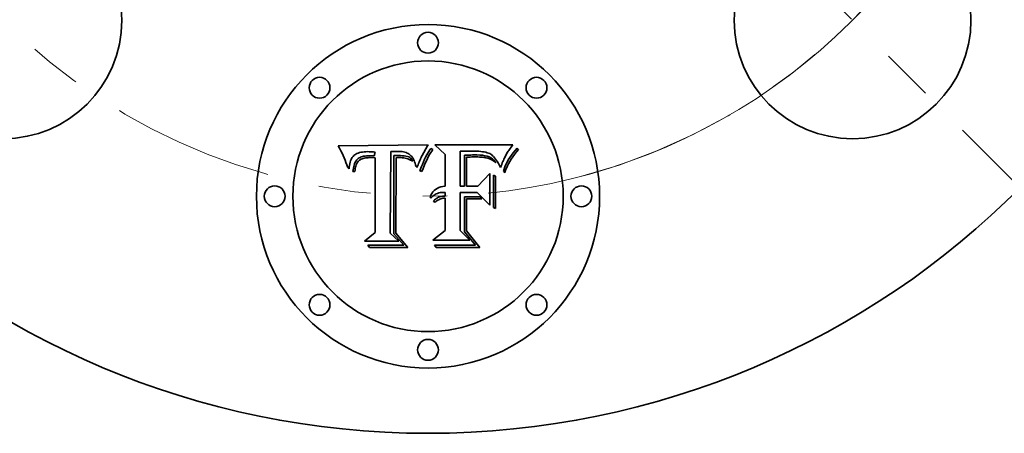
# Model space of a CAD drawing. Extents: x 0 to 10.8, y 0 to 8.3.
# Drawn here: x 2.7 to 4.6, y 4.3 to 5.1 of the extents above; entities that cross this region are included whole.
import ezdxf

# ---------------------------------------------------------------- set-up
doc = ezdxf.new("R2010")
doc.units = 0
doc.header["$MEASUREMENT"] = 0
doc.linetypes.add('DASHDOT', pattern=[18.5, 12, -3, 0.5, -3])
doc.layers.get('0').update_dxf_attribs({"lineweight": 13})

# ---------------------------------------------------------------- blocks, each defined once
blk = doc.blocks.new('BLOCK11')
at = {"color": 7, "lineweight": 13, "ltscale": 0.03937}
blk.add_arc((0, 0), 1.75, 275.7431, 338.1929, dxfattribs=at)
blk = doc.blocks.new('BLOCK12')
at = {"color": 7, "linetype": 'DASHDOT', "lineweight": 13, "ltscale": 0.03937}
blk.add_line((-2.2485, -2.2485), (-0.2264, -0.2264), dxfattribs=at)
blk.add_arc((0, 0), 1.75, 178.1847, 271.8153, dxfattribs=at)
blk = doc.blocks.new('BLOCK15')
at = {"color": 7, "linetype": 'DASHDOT', "lineweight": 13, "ltscale": 0.03937}
blk.add_line((1.8919, -1.8919), (0.5829, -0.5829), dxfattribs=at)
blk.add_arc((0, 0), 1.75, 284.6955, 345.3045, dxfattribs=at)

msp = doc.modelspace()

# ---------------------------------------------------------------- linework, layer by layer
at = {"color": 7, "lineweight": 35, "ltscale": 0.004295}
msp.add_line((3.3085, 4.8266), (3.4803, 4.8281), dxfattribs=at)
at = {"color": 7, "lineweight": 35, "ltscale": 0.000136723}
msp.add_line((3.311, 4.8218), (3.3085, 4.8266), dxfattribs=at)
at = {"color": 7, "lineweight": 35, "ltscale": 0.000133196}
msp.add_line((3.3134, 4.817), (3.311, 4.8218), dxfattribs=at)
at = {"color": 7, "lineweight": 35, "ltscale": 0.000529736}
msp.add_line((3.4792, 4.826), (3.4688, 4.8076), dxfattribs=at)
at = {"color": 7, "lineweight": 35, "ltscale": 5.77605e-05}
msp.add_line((3.4803, 4.8281), (3.4792, 4.826), dxfattribs=at)
at = {"color": 7, "lineweight": 35, "ltscale": 0.000669493}
msp.add_line((3.5129, 4.8096), (3.4935, 4.8281), dxfattribs=at)
at = {"color": 7, "lineweight": 35, "ltscale": 0.003722}
msp.add_line((3.4935, 4.8281), (3.6424, 4.8281), dxfattribs=at)
at = {"color": 7, "lineweight": 35, "ltscale": 6.48658e-05}
msp.add_line((3.639, 4.8236), (3.6375, 4.8215), dxfattribs=at)
at = {"color": 7, "lineweight": 35, "ltscale": 6.84098e-05}
msp.add_line((3.6406, 4.8258), (3.639, 4.8236), dxfattribs=at)
at = {"color": 7, "lineweight": 35, "ltscale": 7.19878e-05}
msp.add_line((3.6424, 4.8281), (3.6406, 4.8258), dxfattribs=at)
at = {"color": 7, "lineweight": 35, "ltscale": 0.000148157}
msp.add_line((3.6467, 4.8174), (3.6507, 4.8218), dxfattribs=at)
at = {"color": 7, "lineweight": 35, "ltscale": 8.87771e-05}
msp.add_line((3.6507, 4.8218), (3.6533, 4.8193), dxfattribs=at)
at = {"color": 7, "lineweight": 35, "ltscale": 0.000129677}
msp.add_line((3.3157, 4.8123), (3.3134, 4.817), dxfattribs=at)
at = {"color": 7, "lineweight": 35, "ltscale": 0.000126168}
msp.add_line((3.3178, 4.8078), (3.3157, 4.8123), dxfattribs=at)
at = {"color": 7, "lineweight": 35, "ltscale": 0.00012265}
msp.add_line((3.3197, 4.8033), (3.3178, 4.8078), dxfattribs=at)
at = {"color": 7, "lineweight": 35, "ltscale": 0.000119215}
msp.add_line((3.3216, 4.7989), (3.3197, 4.8033), dxfattribs=at)
at = {"color": 7, "lineweight": 35, "ltscale": 5.97363e-05}
msp.add_line((3.3354, 4.8042), (3.3341, 4.8022), dxfattribs=at)
at = {"color": 7, "lineweight": 35, "ltscale": 5.76078e-05}
msp.add_line((3.3368, 4.806), (3.3354, 4.8042), dxfattribs=at)
at = {"color": 7, "lineweight": 35, "ltscale": 5.60853e-05}
msp.add_line((3.3383, 4.8076), (3.3368, 4.806), dxfattribs=at)
at = {"color": 7, "lineweight": 35, "ltscale": 5.62726e-05}
msp.add_line((3.3401, 4.8091), (3.3383, 4.8076), dxfattribs=at)
at = {"color": 7, "lineweight": 35, "ltscale": 5.81969e-05}
msp.add_line((3.342, 4.8103), (3.3401, 4.8091), dxfattribs=at)
at = {"color": 7, "lineweight": 35, "ltscale": 6.07618e-05}
msp.add_line((3.3442, 4.8115), (3.342, 4.8103), dxfattribs=at)
at = {"color": 7, "lineweight": 35, "ltscale": 6.37974e-05}
msp.add_line((3.3465, 4.8125), (3.3442, 4.8115), dxfattribs=at)
at = {"color": 7, "lineweight": 35, "ltscale": 6.73623e-05}
msp.add_line((3.3491, 4.8133), (3.3465, 4.8125), dxfattribs=at)
at = {"color": 7, "lineweight": 35, "ltscale": 5.08183e-05}
msp.add_line((3.3468, 4.8021), (3.3485, 4.8032), dxfattribs=at)
at = {"color": 7, "lineweight": 35, "ltscale": 5.32007e-05}
msp.add_line((3.3485, 4.8032), (3.3504, 4.8042), dxfattribs=at)
at = {"color": 7, "lineweight": 35, "ltscale": 7.12963e-05}
msp.add_line((3.3519, 4.814), (3.3491, 4.8133), dxfattribs=at)
at = {"color": 7, "lineweight": 35, "ltscale": 5.59299e-05}
msp.add_line((3.3504, 4.8042), (3.3525, 4.805), dxfattribs=at)
at = {"color": 7, "lineweight": 35, "ltscale": 7.56403e-05}
msp.add_line((3.3548, 4.8145), (3.3519, 4.814), dxfattribs=at)
at = {"color": 7, "lineweight": 35, "ltscale": 5.91391e-05}
msp.add_line((3.3525, 4.805), (3.3547, 4.8058), dxfattribs=at)
at = {"color": 7, "lineweight": 35, "ltscale": 6.27461e-05}
msp.add_line((3.3547, 4.8058), (3.3571, 4.8064), dxfattribs=at)
at = {"color": 7, "lineweight": 35, "ltscale": 8.01144e-05}
msp.add_line((3.358, 4.8149), (3.3548, 4.8145), dxfattribs=at)
at = {"color": 7, "lineweight": 35, "ltscale": 6.65903e-05}
msp.add_line((3.3571, 4.8064), (3.3598, 4.8068), dxfattribs=at)
at = {"color": 7, "lineweight": 35, "ltscale": 8.49623e-05}
msp.add_line((3.3614, 4.8151), (3.358, 4.8149), dxfattribs=at)
at = {"color": 7, "lineweight": 35, "ltscale": 5.97959e-05}
msp.add_line((3.3607, 4.8032), (3.3583, 4.8028), dxfattribs=at)
at = {"color": 7, "lineweight": 35, "ltscale": 7.06418e-05}
msp.add_line((3.3598, 4.8068), (3.3626, 4.8072), dxfattribs=at)
at = {"color": 7, "lineweight": 35, "ltscale": 6.36125e-05}
msp.add_line((3.3632, 4.8035), (3.3607, 4.8032), dxfattribs=at)
at = {"color": 7, "lineweight": 35, "ltscale": 8.99175e-05}
msp.add_line((3.365, 4.8152), (3.3614, 4.8151), dxfattribs=at)
at = {"color": 7, "lineweight": 35, "ltscale": 7.49936e-05}
msp.add_line((3.3626, 4.8072), (3.3656, 4.8074), dxfattribs=at)
at = {"color": 7, "lineweight": 35, "ltscale": 6.76115e-05}
msp.add_line((3.3659, 4.8036), (3.3632, 4.8035), dxfattribs=at)
at = {"color": 7, "lineweight": 35, "ltscale": 6.66828e-05}
msp.add_line((3.3677, 4.8151), (3.365, 4.8152), dxfattribs=at)
at = {"color": 7, "lineweight": 35, "ltscale": 7.94233e-05}
msp.add_line((3.3656, 4.8074), (3.3687, 4.8074), dxfattribs=at)
at = {"color": 7, "lineweight": 35, "ltscale": 7.17149e-05}
msp.add_line((3.3687, 4.8037), (3.3659, 4.8036), dxfattribs=at)
at = {"color": 7, "lineweight": 35, "ltscale": 6.81684e-05}
msp.add_line((3.3704, 4.815), (3.3677, 4.8151), dxfattribs=at)
at = {"color": 7, "lineweight": 35, "ltscale": 0.000215128}
msp.add_line((3.3687, 4.8074), (3.3773, 4.8073), dxfattribs=at)
at = {"color": 7, "lineweight": 35, "ltscale": 0.000254554}
msp.add_line((3.3789, 4.8035), (3.3687, 4.8037), dxfattribs=at)
at = {"color": 7, "lineweight": 35, "ltscale": 6.96957e-05}
msp.add_line((3.3732, 4.8149), (3.3704, 4.815), dxfattribs=at)
at = {"color": 7, "lineweight": 35, "ltscale": 7.12577e-05}
msp.add_line((3.376, 4.8146), (3.3732, 4.8149), dxfattribs=at)
at = {"color": 7, "lineweight": 35, "ltscale": 7.28098e-05}
msp.add_line((3.3789, 4.8143), (3.376, 4.8146), dxfattribs=at)
at = {"color": 7, "lineweight": 35, "ltscale": 0.000180039}
msp.add_line((3.3773, 4.8073), (3.3789, 4.8143), dxfattribs=at)
at = {"color": 7, "lineweight": 35, "ltscale": 0.003567}
msp.add_line((3.3789, 4.6609), (3.3789, 4.8035), dxfattribs=at)
at = {"color": 7, "lineweight": 35, "ltscale": 0.003887}
msp.add_line((3.4092, 4.8152), (3.4075, 4.6597), dxfattribs=at)
at = {"color": 7, "lineweight": 35, "ltscale": 6.47462e-05}
msp.add_line((3.4118, 4.8154), (3.4092, 4.8152), dxfattribs=at)
at = {"color": 7, "lineweight": 35, "ltscale": 6.46649e-05}
msp.add_line((3.4144, 4.8155), (3.4118, 4.8154), dxfattribs=at)
at = {"color": 7, "lineweight": 35, "ltscale": 6.46016e-05}
msp.add_line((3.4169, 4.8156), (3.4144, 4.8155), dxfattribs=at)
at = {"color": 7, "lineweight": 35, "ltscale": 0.000193651}
msp.add_line((3.4146, 4.8076), (3.4224, 4.8077), dxfattribs=at)
at = {"color": 7, "lineweight": 35, "ltscale": 0.003736}
msp.add_line((3.4146, 4.6581), (3.4146, 4.8076), dxfattribs=at)
at = {"color": 7, "lineweight": 35, "ltscale": 6.45628e-05}
msp.add_line((3.4195, 4.8157), (3.4169, 4.8156), dxfattribs=at)
at = {"color": 7, "lineweight": 35, "ltscale": 0.003605}
msp.add_line((3.4191, 4.8035), (3.4189, 4.6593), dxfattribs=at)
at = {"color": 7, "lineweight": 35, "ltscale": 5.29257e-05}
msp.add_line((3.4212, 4.8037), (3.4191, 4.8035), dxfattribs=at)
at = {"color": 7, "lineweight": 35, "ltscale": 6.45421e-05}
msp.add_line((3.4221, 4.8157), (3.4195, 4.8157), dxfattribs=at)
at = {"color": 7, "lineweight": 35, "ltscale": 5.14935e-05}
msp.add_line((3.4232, 4.8038), (3.4212, 4.8037), dxfattribs=at)
at = {"color": 7, "lineweight": 35, "ltscale": 7.68372e-05}
msp.add_line((3.4252, 4.8157), (3.4221, 4.8157), dxfattribs=at)
at = {"color": 7, "lineweight": 35, "ltscale": 6.75253e-05}
msp.add_line((3.4224, 4.8077), (3.4251, 4.8077), dxfattribs=at)
at = {"color": 7, "lineweight": 35, "ltscale": 5.01298e-05}
msp.add_line((3.4253, 4.8038), (3.4232, 4.8038), dxfattribs=at)
at = {"color": 7, "lineweight": 35, "ltscale": 6.35164e-05}
msp.add_line((3.4251, 4.8077), (3.4276, 4.8076), dxfattribs=at)
at = {"color": 7, "lineweight": 35, "ltscale": 7.29496e-05}
msp.add_line((3.4281, 4.8155), (3.4252, 4.8157), dxfattribs=at)
at = {"color": 7, "lineweight": 35, "ltscale": 7.29147e-05}
msp.add_line((3.4282, 4.8038), (3.4253, 4.8038), dxfattribs=at)
at = {"color": 7, "lineweight": 35, "ltscale": 5.94832e-05}
msp.add_line((3.4276, 4.8076), (3.43, 4.8075), dxfattribs=at)
at = {"color": 7, "lineweight": 35, "ltscale": 6.92131e-05}
msp.add_line((3.4308, 4.8152), (3.4281, 4.8155), dxfattribs=at)
at = {"color": 7, "lineweight": 35, "ltscale": 7.1309e-05}
msp.add_line((3.431, 4.8035), (3.4282, 4.8038), dxfattribs=at)
at = {"color": 7, "lineweight": 35, "ltscale": 5.54765e-05}
msp.add_line((3.43, 4.8075), (3.4322, 4.8074), dxfattribs=at)
at = {"color": 7, "lineweight": 35, "ltscale": 6.56236e-05}
msp.add_line((3.4334, 4.8147), (3.4308, 4.8152), dxfattribs=at)
at = {"color": 7, "lineweight": 35, "ltscale": 6.97402e-05}
msp.add_line((3.4338, 4.8032), (3.431, 4.8035), dxfattribs=at)
at = {"color": 7, "lineweight": 35, "ltscale": 5.16079e-05}
msp.add_line((3.4322, 4.8074), (3.4343, 4.8071), dxfattribs=at)
at = {"color": 7, "lineweight": 35, "ltscale": 6.23056e-05}
msp.add_line((3.4358, 4.8142), (3.4334, 4.8147), dxfattribs=at)
at = {"color": 7, "lineweight": 35, "ltscale": 6.84799e-05}
msp.add_line((3.4365, 4.8027), (3.4338, 4.8032), dxfattribs=at)
at = {"color": 7, "lineweight": 35, "ltscale": 9.14702e-05}
msp.add_line((3.4343, 4.8071), (3.4379, 4.8066), dxfattribs=at)
at = {"color": 7, "lineweight": 35, "ltscale": 5.91849e-05}
msp.add_line((3.4381, 4.8135), (3.4358, 4.8142), dxfattribs=at)
at = {"color": 7, "lineweight": 35, "ltscale": 7.63879e-05}
msp.add_line((3.4379, 4.8066), (3.4409, 4.8059), dxfattribs=at)
at = {"color": 7, "lineweight": 35, "ltscale": 5.64077e-05}
msp.add_line((3.4402, 4.8126), (3.4381, 4.8135), dxfattribs=at)
at = {"color": 7, "lineweight": 35, "ltscale": 5.3948e-05}
msp.add_line((3.4421, 4.8117), (3.4402, 4.8126), dxfattribs=at)
at = {"color": 7, "lineweight": 35, "ltscale": 6.36325e-05}
msp.add_line((3.4409, 4.8059), (3.4432, 4.805), dxfattribs=at)
at = {"color": 7, "lineweight": 35, "ltscale": 5.19057e-05}
msp.add_line((3.4439, 4.8106), (3.4421, 4.8117), dxfattribs=at)
at = {"color": 7, "lineweight": 35, "ltscale": 6.12203e-05}
msp.add_line((3.4432, 4.805), (3.4453, 4.8038), dxfattribs=at)
at = {"color": 7, "lineweight": 35, "ltscale": 5.02896e-05}
msp.add_line((3.4455, 4.8094), (3.4439, 4.8106), dxfattribs=at)
at = {"color": 7, "lineweight": 35, "ltscale": 6.1874e-05}
msp.add_line((3.4453, 4.8038), (3.4472, 4.8022), dxfattribs=at)
at = {"color": 7, "lineweight": 35, "ltscale": 5.06518e-05}
msp.add_line((3.447, 4.8081), (3.4455, 4.8094), dxfattribs=at)
at = {"color": 7, "lineweight": 35, "ltscale": 5.2933e-05}
msp.add_line((3.4485, 4.8065), (3.447, 4.8081), dxfattribs=at)
at = {"color": 7, "lineweight": 35, "ltscale": 5.56938e-05}
msp.add_line((3.4498, 4.8047), (3.4485, 4.8065), dxfattribs=at)
at = {"color": 7, "lineweight": 35, "ltscale": 5.87217e-05}
msp.add_line((3.4511, 4.8028), (3.4498, 4.8047), dxfattribs=at)
at = {"color": 7, "lineweight": 35, "ltscale": 5.70097e-05}
msp.add_line((3.4669, 4.8037), (3.4659, 4.8016), dxfattribs=at)
at = {"color": 7, "lineweight": 35, "ltscale": 5.51019e-05}
msp.add_line((3.4678, 4.8057), (3.4669, 4.8037), dxfattribs=at)
at = {"color": 7, "lineweight": 35, "ltscale": 5.32703e-05}
msp.add_line((3.4688, 4.8076), (3.4678, 4.8057), dxfattribs=at)
at = {"color": 7, "lineweight": 35, "ltscale": 0.00011943}
msp.add_line((3.4736, 4.8006), (3.4757, 4.8049), dxfattribs=at)
at = {"color": 7, "lineweight": 35, "ltscale": 0.000111149}
msp.add_line((3.4757, 4.8049), (3.4777, 4.8089), dxfattribs=at)
at = {"color": 7, "lineweight": 35, "ltscale": 0.000103044}
msp.add_line((3.4777, 4.8089), (3.4798, 4.8124), dxfattribs=at)
at = {"color": 7, "lineweight": 35, "ltscale": 0.000113057}
msp.add_line((3.4813, 4.8063), (3.4792, 4.8023), dxfattribs=at)
at = {"color": 7, "lineweight": 35, "ltscale": 9.5128e-05}
msp.add_line((3.4798, 4.8124), (3.4818, 4.8157), dxfattribs=at)
at = {"color": 7, "lineweight": 35, "ltscale": 0.000105523}
msp.add_line((3.4833, 4.81), (3.4813, 4.8063), dxfattribs=at)
at = {"color": 7, "lineweight": 35, "ltscale": 8.73826e-05}
msp.add_line((3.4818, 4.8157), (3.4838, 4.8185), dxfattribs=at)
at = {"color": 7, "lineweight": 35, "ltscale": 9.80217e-05}
msp.add_line((3.4854, 4.8133), (3.4833, 4.81), dxfattribs=at)
at = {"color": 7, "lineweight": 35, "ltscale": 7.98744e-05}
msp.add_line((3.4838, 4.8185), (3.4858, 4.821), dxfattribs=at)
at = {"color": 7, "lineweight": 35, "ltscale": 9.07413e-05}
msp.add_line((3.4874, 4.8163), (3.4854, 4.8133), dxfattribs=at)
at = {"color": 7, "lineweight": 35, "ltscale": 0.000102689}
msp.add_line((3.4858, 4.821), (3.4894, 4.819), dxfattribs=at)
at = {"color": 7, "lineweight": 35, "ltscale": 8.36546e-05}
msp.add_line((3.4894, 4.819), (3.4874, 4.8163), dxfattribs=at)
at = {"color": 7, "lineweight": 35, "ltscale": 0.001513}
msp.add_line((3.5129, 4.7491), (3.5129, 4.8096), dxfattribs=at)
at = {"color": 7, "lineweight": 35, "ltscale": 0.000132707}
msp.add_line((3.5469, 4.816), (3.5416, 4.8162), dxfattribs=at)
at = {"color": 7, "lineweight": 35, "ltscale": 0.001678}
msp.add_line((3.5416, 4.8162), (3.5416, 4.7491), dxfattribs=at)
at = {"color": 7, "lineweight": 35, "ltscale": 0.000347775}
msp.add_line((3.5608, 4.8159), (3.5469, 4.816), dxfattribs=at)
at = {"color": 7, "lineweight": 35, "ltscale": 0.000104031}
msp.add_line((3.5503, 4.8083), (3.5545, 4.8084), dxfattribs=at)
at = {"color": 7, "lineweight": 35, "ltscale": 0.001481}
msp.add_line((3.5503, 4.7491), (3.5503, 4.8083), dxfattribs=at)
at = {"color": 7, "lineweight": 35, "ltscale": 8.90387e-05}
msp.add_line((3.5574, 4.8047), (3.5539, 4.8044), dxfattribs=at)
at = {"color": 7, "lineweight": 35, "ltscale": 0.001384}
msp.add_line((3.5539, 4.8044), (3.5539, 4.7491), dxfattribs=at)
at = {"color": 7, "lineweight": 35, "ltscale": 9.01303e-05}
msp.add_line((3.5545, 4.8084), (3.5581, 4.8086), dxfattribs=at)
at = {"color": 7, "lineweight": 35, "ltscale": 8.289e-05}
msp.add_line((3.5608, 4.8049), (3.5574, 4.8047), dxfattribs=at)
at = {"color": 7, "lineweight": 35, "ltscale": 9.23839e-05}
msp.add_line((3.5581, 4.8086), (3.5618, 4.8087), dxfattribs=at)
at = {"color": 7, "lineweight": 35, "ltscale": 0.000204389}
msp.add_line((3.5689, 4.816), (3.5608, 4.8159), dxfattribs=at)
at = {"color": 7, "lineweight": 35, "ltscale": 7.68048e-05}
msp.add_line((3.5638, 4.805), (3.5608, 4.8049), dxfattribs=at)
at = {"color": 7, "lineweight": 35, "ltscale": 9.46951e-05}
msp.add_line((3.5618, 4.8087), (3.5655, 4.8088), dxfattribs=at)
at = {"color": 7, "lineweight": 35, "ltscale": 7.07372e-05}
msp.add_line((3.5666, 4.8051), (3.5638, 4.805), dxfattribs=at)
at = {"color": 7, "lineweight": 35, "ltscale": 9.69668e-05}
msp.add_line((3.5655, 4.8088), (3.5694, 4.8088), dxfattribs=at)
at = {"color": 7, "lineweight": 35, "ltscale": 6.46928e-05}
msp.add_line((3.5692, 4.8051), (3.5666, 4.8051), dxfattribs=at)
at = {"color": 7, "lineweight": 35, "ltscale": 0.000106564}
msp.add_line((3.5732, 4.816), (3.5689, 4.816), dxfattribs=at)
at = {"color": 7, "lineweight": 35, "ltscale": 8.3784e-05}
msp.add_line((3.5726, 4.8051), (3.5692, 4.8051), dxfattribs=at)
at = {"color": 7, "lineweight": 35, "ltscale": 9.92462e-05}
msp.add_line((3.5694, 4.8088), (3.5734, 4.8089), dxfattribs=at)
at = {"color": 7, "lineweight": 35, "ltscale": 7.93768e-05}
msp.add_line((3.5758, 4.805), (3.5726, 4.8051), dxfattribs=at)
at = {"color": 7, "lineweight": 35, "ltscale": 0.000100284}
msp.add_line((3.5772, 4.8158), (3.5732, 4.816), dxfattribs=at)
at = {"color": 7, "lineweight": 35, "ltscale": 0.000140814}
msp.add_line((3.5734, 4.8089), (3.579, 4.8087), dxfattribs=at)
at = {"color": 7, "lineweight": 35, "ltscale": 7.48893e-05}
msp.add_line((3.5788, 4.8049), (3.5758, 4.805), dxfattribs=at)
at = {"color": 7, "lineweight": 35, "ltscale": 9.40985e-05}
msp.add_line((3.581, 4.8155), (3.5772, 4.8158), dxfattribs=at)
at = {"color": 7, "lineweight": 35, "ltscale": 7.04807e-05}
msp.add_line((3.5816, 4.8047), (3.5788, 4.8049), dxfattribs=at)
at = {"color": 7, "lineweight": 35, "ltscale": 0.000130323}
msp.add_line((3.579, 4.8087), (3.5842, 4.8082), dxfattribs=at)
at = {"color": 7, "lineweight": 35, "ltscale": 8.80855e-05}
msp.add_line((3.5845, 4.8151), (3.581, 4.8155), dxfattribs=at)
at = {"color": 7, "lineweight": 35, "ltscale": 6.60963e-05}
msp.add_line((3.5842, 4.8045), (3.5816, 4.8047), dxfattribs=at)
at = {"color": 7, "lineweight": 35, "ltscale": 0.000120393}
msp.add_line((3.5842, 4.8082), (3.589, 4.8075), dxfattribs=at)
at = {"color": 7, "lineweight": 35, "ltscale": 6.17514e-05}
msp.add_line((3.5867, 4.8043), (3.5842, 4.8045), dxfattribs=at)
at = {"color": 7, "lineweight": 35, "ltscale": 8.21621e-05}
msp.add_line((3.5877, 4.8146), (3.5845, 4.8151), dxfattribs=at)
at = {"color": 7, "lineweight": 35, "ltscale": 5.73952e-05}
msp.add_line((3.5889, 4.804), (3.5867, 4.8043), dxfattribs=at)
at = {"color": 7, "lineweight": 35, "ltscale": 7.64841e-05}
msp.add_line((3.5907, 4.814), (3.5877, 4.8146), dxfattribs=at)
at = {"color": 7, "lineweight": 35, "ltscale": 5.32066e-05}
msp.add_line((3.591, 4.8036), (3.5889, 4.804), dxfattribs=at)
at = {"color": 7, "lineweight": 35, "ltscale": 0.00011108}
msp.add_line((3.589, 4.8075), (3.5933, 4.8064), dxfattribs=at)
at = {"color": 7, "lineweight": 35, "ltscale": 7.09609e-05}
msp.add_line((3.5934, 4.8132), (3.5907, 4.814), dxfattribs=at)
at = {"color": 7, "lineweight": 35, "ltscale": 9.38344e-05}
msp.add_line((3.5947, 4.8028), (3.591, 4.8036), dxfattribs=at)
at = {"color": 7, "lineweight": 35, "ltscale": 0.000102816}
msp.add_line((3.5933, 4.8064), (3.5972, 4.8051), dxfattribs=at)
at = {"color": 7, "lineweight": 35, "ltscale": 6.57128e-05}
msp.add_line((3.5959, 4.8124), (3.5934, 4.8132), dxfattribs=at)
at = {"color": 7, "lineweight": 35, "ltscale": 6.08963e-05}
msp.add_line((3.5982, 4.8114), (3.5959, 4.8124), dxfattribs=at)
at = {"color": 7, "lineweight": 35, "ltscale": 9.55554e-05}
msp.add_line((3.5972, 4.8051), (3.6006, 4.8034), dxfattribs=at)
at = {"color": 7, "lineweight": 35, "ltscale": 5.64132e-05}
msp.add_line((3.6001, 4.8103), (3.5982, 4.8114), dxfattribs=at)
at = {"color": 7, "lineweight": 35, "ltscale": 5.63721e-05}
msp.add_line((3.602, 4.809), (3.6001, 4.8103), dxfattribs=at)
at = {"color": 7, "lineweight": 35, "ltscale": 8.97631e-05}
msp.add_line((3.6006, 4.8034), (3.6036, 4.8014), dxfattribs=at)
at = {"color": 7, "lineweight": 35, "ltscale": 6.05947e-05}
msp.add_line((3.6038, 4.8074), (3.602, 4.809), dxfattribs=at)
at = {"color": 7, "lineweight": 35, "ltscale": 6.5362e-05}
msp.add_line((3.6057, 4.8056), (3.6038, 4.8074), dxfattribs=at)
at = {"color": 7, "lineweight": 35, "ltscale": 7.03826e-05}
msp.add_line((3.6076, 4.8035), (3.6057, 4.8056), dxfattribs=at)
at = {"color": 7, "lineweight": 35, "ltscale": 7.5824e-05}
msp.add_line((3.6094, 4.8011), (3.6076, 4.8035), dxfattribs=at)
at = {"color": 7, "lineweight": 35, "ltscale": 5.72525e-05}
msp.add_line((3.6263, 4.8029), (3.6254, 4.8008), dxfattribs=at)
at = {"color": 7, "lineweight": 35, "ltscale": 5.3093e-05}
msp.add_line((3.6272, 4.8048), (3.6263, 4.8029), dxfattribs=at)
at = {"color": 7, "lineweight": 35, "ltscale": 9.37492e-05}
msp.add_line((3.6289, 4.8081), (3.6272, 4.8048), dxfattribs=at)
at = {"color": 7, "lineweight": 35, "ltscale": 8.11262e-05}
msp.add_line((3.6305, 4.811), (3.6289, 4.8081), dxfattribs=at)
at = {"color": 7, "lineweight": 35, "ltscale": 9.11858e-05}
msp.add_line((3.6324, 4.8141), (3.6305, 4.811), dxfattribs=at)
at = {"color": 7, "lineweight": 35, "ltscale": 5.0874e-05}
msp.add_line((3.6335, 4.8158), (3.6324, 4.8141), dxfattribs=at)
at = {"color": 7, "lineweight": 35, "ltscale": 5.43218e-05}
msp.add_line((3.6348, 4.8176), (3.6335, 4.8158), dxfattribs=at)
at = {"color": 7, "lineweight": 35, "ltscale": 0.000130588}
msp.add_line((3.6337, 4.7998), (3.6365, 4.8042), dxfattribs=at)
at = {"color": 7, "lineweight": 35, "ltscale": 5.78344e-05}
msp.add_line((3.6361, 4.8195), (3.6348, 4.8176), dxfattribs=at)
at = {"color": 7, "lineweight": 35, "ltscale": 6.13673e-05}
msp.add_line((3.6375, 4.8215), (3.6361, 4.8195), dxfattribs=at)
at = {"color": 7, "lineweight": 35, "ltscale": 0.000134532}
msp.add_line((3.6365, 4.8042), (3.6396, 4.8086), dxfattribs=at)
at = {"color": 7, "lineweight": 35, "ltscale": 0.000135906}
msp.add_line((3.6423, 4.8053), (3.6393, 4.8008), dxfattribs=at)
at = {"color": 7, "lineweight": 35, "ltscale": 0.000138827}
msp.add_line((3.6396, 4.8086), (3.643, 4.813), dxfattribs=at)
at = {"color": 7, "lineweight": 35, "ltscale": 0.000141901}
msp.add_line((3.6457, 4.8099), (3.6423, 4.8053), dxfattribs=at)
at = {"color": 7, "lineweight": 35, "ltscale": 0.000143321}
msp.add_line((3.643, 4.813), (3.6467, 4.8174), dxfattribs=at)
at = {"color": 7, "lineweight": 35, "ltscale": 0.00014811}
msp.add_line((3.6493, 4.8146), (3.6457, 4.8099), dxfattribs=at)
at = {"color": 7, "lineweight": 35, "ltscale": 0.000154433}
msp.add_line((3.6533, 4.8193), (3.6493, 4.8146), dxfattribs=at)
at = {"color": 7, "lineweight": 35, "ltscale": 0.000115822}
msp.add_line((3.3233, 4.7946), (3.3216, 4.7989), dxfattribs=at)
at = {"color": 7, "lineweight": 35, "ltscale": 0.000112492}
msp.add_line((3.3249, 4.7903), (3.3233, 4.7946), dxfattribs=at)
at = {"color": 7, "lineweight": 35, "ltscale": 0.000109177}
msp.add_line((3.3263, 4.7862), (3.3249, 4.7903), dxfattribs=at)
at = {"color": 7, "lineweight": 35, "ltscale": 0.000125976}
msp.add_line((3.3293, 4.7822), (3.3263, 4.7862), dxfattribs=at)
at = {"color": 7, "lineweight": 35, "ltscale": 8.72285e-05}
msp.add_line((3.3296, 4.7857), (3.3293, 4.7822), dxfattribs=at)
at = {"color": 7, "lineweight": 35, "ltscale": 8.24268e-05}
msp.add_line((3.3299, 4.7889), (3.3296, 4.7857), dxfattribs=at)
at = {"color": 7, "lineweight": 35, "ltscale": 7.77891e-05}
msp.add_line((3.3305, 4.792), (3.3299, 4.7889), dxfattribs=at)
at = {"color": 7, "lineweight": 35, "ltscale": 7.34695e-05}
msp.add_line((3.3312, 4.7949), (3.3305, 4.792), dxfattribs=at)
at = {"color": 7, "lineweight": 35, "ltscale": 6.94145e-05}
msp.add_line((3.332, 4.7975), (3.3312, 4.7949), dxfattribs=at)
at = {"color": 7, "lineweight": 35, "ltscale": 6.57125e-05}
msp.add_line((3.333, 4.7999), (3.332, 4.7975), dxfattribs=at)
at = {"color": 7, "lineweight": 35, "ltscale": 6.25289e-05}
msp.add_line((3.3341, 4.8022), (3.333, 4.7999), dxfattribs=at)
at = {"color": 7, "lineweight": 35, "ltscale": 7.26789e-05}
msp.add_line((3.3375, 4.7838), (3.3381, 4.7866), dxfattribs=at)
at = {"color": 7, "lineweight": 35, "ltscale": 6.8372e-05}
msp.add_line((3.3381, 4.7866), (3.3388, 4.7892), dxfattribs=at)
at = {"color": 7, "lineweight": 35, "ltscale": 6.42935e-05}
msp.add_line((3.3388, 4.7892), (3.3396, 4.7917), dxfattribs=at)
at = {"color": 7, "lineweight": 35, "ltscale": 6.04625e-05}
msp.add_line((3.3396, 4.7917), (3.3405, 4.7939), dxfattribs=at)
at = {"color": 7, "lineweight": 35, "ltscale": 5.69713e-05}
msp.add_line((3.3405, 4.7939), (3.3415, 4.7959), dxfattribs=at)
at = {"color": 7, "lineweight": 35, "ltscale": 6.32674e-05}
msp.add_line((3.3415, 4.7854), (3.341, 4.7829), dxfattribs=at)
at = {"color": 7, "lineweight": 35, "ltscale": 5.3944e-05}
msp.add_line((3.3415, 4.7959), (3.3427, 4.7978), dxfattribs=at)
at = {"color": 7, "lineweight": 35, "ltscale": 5.95136e-05}
msp.add_line((3.3421, 4.7877), (3.3415, 4.7854), dxfattribs=at)
at = {"color": 7, "lineweight": 35, "ltscale": 5.60098e-05}
msp.add_line((3.3428, 4.7899), (3.3421, 4.7877), dxfattribs=at)
at = {"color": 7, "lineweight": 35, "ltscale": 5.1298e-05}
msp.add_line((3.3427, 4.7978), (3.3439, 4.7994), dxfattribs=at)
at = {"color": 7, "lineweight": 35, "ltscale": 0.000102395}
msp.add_line((3.3445, 4.7936), (3.3428, 4.7899), dxfattribs=at)
at = {"color": 7, "lineweight": 35, "ltscale": 9.82291e-05}
msp.add_line((3.3439, 4.7994), (3.3468, 4.8021), dxfattribs=at)
at = {"color": 7, "lineweight": 35, "ltscale": 9.19797e-05}
msp.add_line((3.3465, 4.7966), (3.3445, 4.7936), dxfattribs=at)
at = {"color": 7, "lineweight": 35, "ltscale": 8.63718e-05}
msp.add_line((3.3491, 4.799), (3.3465, 4.7966), dxfattribs=at)
at = {"color": 7, "lineweight": 35, "ltscale": 9.20576e-05}
msp.add_line((3.3522, 4.8008), (3.3491, 4.799), dxfattribs=at)
at = {"color": 7, "lineweight": 35, "ltscale": 4.9796e-05}
msp.add_line((3.3541, 4.8016), (3.3522, 4.8008), dxfattribs=at)
at = {"color": 7, "lineweight": 35, "ltscale": 5.28843e-05}
msp.add_line((3.3561, 4.8022), (3.3541, 4.8016), dxfattribs=at)
at = {"color": 7, "lineweight": 35, "ltscale": 5.61876e-05}
msp.add_line((3.3583, 4.8028), (3.3561, 4.8022), dxfattribs=at)
at = {"color": 7, "lineweight": 35, "ltscale": 6.74485e-05}
msp.add_line((3.4391, 4.802), (3.4365, 4.8027), dxfattribs=at)
at = {"color": 7, "lineweight": 35, "ltscale": 6.65731e-05}
msp.add_line((3.4416, 4.8013), (3.4391, 4.802), dxfattribs=at)
at = {"color": 7, "lineweight": 35, "ltscale": 6.60112e-05}
msp.add_line((3.4441, 4.8003), (3.4416, 4.8013), dxfattribs=at)
at = {"color": 7, "lineweight": 35, "ltscale": 6.56313e-05}
msp.add_line((3.4465, 4.7992), (3.4441, 4.8003), dxfattribs=at)
at = {"color": 7, "lineweight": 35, "ltscale": 6.55439e-05}
msp.add_line((3.4488, 4.798), (3.4465, 4.7992), dxfattribs=at)
at = {"color": 7, "lineweight": 35, "ltscale": 6.42125e-05}
msp.add_line((3.4472, 4.8022), (3.4489, 4.8002), dxfattribs=at)
at = {"color": 7, "lineweight": 35, "ltscale": 6.56609e-05}
msp.add_line((3.4511, 4.7967), (3.4488, 4.798), dxfattribs=at)
at = {"color": 7, "lineweight": 35, "ltscale": 6.80646e-05}
msp.add_line((3.4489, 4.8002), (3.4504, 4.7979), dxfattribs=at)
at = {"color": 7, "lineweight": 35, "ltscale": 3.59146e-05}
msp.add_line((3.4504, 4.7979), (3.4511, 4.7967), dxfattribs=at)
at = {"color": 7, "lineweight": 35, "ltscale": 6.21366e-05}
msp.add_line((3.4523, 4.8006), (3.4511, 4.8028), dxfattribs=at)
at = {"color": 7, "lineweight": 35, "ltscale": 6.57133e-05}
msp.add_line((3.4535, 4.7982), (3.4523, 4.8006), dxfattribs=at)
at = {"color": 7, "lineweight": 35, "ltscale": 6.96189e-05}
msp.add_line((3.4546, 4.7957), (3.4535, 4.7982), dxfattribs=at)
at = {"color": 7, "lineweight": 35, "ltscale": 7.36442e-05}
msp.add_line((3.4556, 4.7929), (3.4546, 4.7957), dxfattribs=at)
at = {"color": 7, "lineweight": 35, "ltscale": 7.78566e-05}
msp.add_line((3.4565, 4.7899), (3.4556, 4.7929), dxfattribs=at)
at = {"color": 7, "lineweight": 35, "ltscale": 8.21206e-05}
msp.add_line((3.4574, 4.7868), (3.4565, 4.7899), dxfattribs=at)
at = {"color": 7, "lineweight": 35, "ltscale": 7.60487e-05}
msp.add_line((3.4595, 4.7846), (3.4574, 4.7868), dxfattribs=at)
at = {"color": 7, "lineweight": 35, "ltscale": 7.1122e-05}
msp.add_line((3.4604, 4.7873), (3.4595, 4.7846), dxfattribs=at)
at = {"color": 7, "lineweight": 35, "ltscale": 6.89952e-05}
msp.add_line((3.4613, 4.7899), (3.4604, 4.7873), dxfattribs=at)
at = {"color": 7, "lineweight": 35, "ltscale": 6.69638e-05}
msp.add_line((3.4622, 4.7925), (3.4613, 4.7899), dxfattribs=at)
at = {"color": 7, "lineweight": 35, "ltscale": 6.49344e-05}
msp.add_line((3.4631, 4.7949), (3.4622, 4.7925), dxfattribs=at)
at = {"color": 7, "lineweight": 35, "ltscale": 6.29247e-05}
msp.add_line((3.464, 4.7972), (3.4631, 4.7949), dxfattribs=at)
at = {"color": 7, "lineweight": 35, "ltscale": 6.09364e-05}
msp.add_line((3.4649, 4.7995), (3.464, 4.7972), dxfattribs=at)
at = {"color": 7, "lineweight": 35, "ltscale": 0.00018731}
msp.add_line((3.4648, 4.7784), (3.4674, 4.7855), dxfattribs=at)
at = {"color": 7, "lineweight": 35, "ltscale": 5.89265e-05}
msp.add_line((3.4659, 4.8016), (3.4649, 4.7995), dxfattribs=at)
at = {"color": 7, "lineweight": 35, "ltscale": 0.000144755}
msp.add_line((3.4674, 4.7855), (3.4695, 4.7909), dxfattribs=at)
at = {"color": 7, "lineweight": 35, "ltscale": 0.000136247}
msp.add_line((3.4695, 4.7909), (3.4716, 4.7959), dxfattribs=at)
at = {"color": 7, "lineweight": 35, "ltscale": 0.000144195}
msp.add_line((3.4729, 4.7882), (3.4707, 4.7828), dxfattribs=at)
at = {"color": 7, "lineweight": 35, "ltscale": 0.000127773}
msp.add_line((3.4716, 4.7959), (3.4736, 4.8006), dxfattribs=at)
at = {"color": 7, "lineweight": 35, "ltscale": 0.00013631}
msp.add_line((3.475, 4.7932), (3.4729, 4.7882), dxfattribs=at)
at = {"color": 7, "lineweight": 35, "ltscale": 0.000128476}
msp.add_line((3.4771, 4.7979), (3.475, 4.7932), dxfattribs=at)
at = {"color": 7, "lineweight": 35, "ltscale": 0.000120737}
msp.add_line((3.4792, 4.8023), (3.4771, 4.7979), dxfattribs=at)
at = {"color": 7, "lineweight": 35, "ltscale": 8.59497e-05}
msp.add_line((3.5979, 4.8016), (3.5947, 4.8028), dxfattribs=at)
at = {"color": 7, "lineweight": 35, "ltscale": 8.69758e-05}
msp.add_line((3.6011, 4.8002), (3.5979, 4.8016), dxfattribs=at)
at = {"color": 7, "lineweight": 35, "ltscale": 8.88974e-05}
msp.add_line((3.6041, 4.7983), (3.6011, 4.8002), dxfattribs=at)
at = {"color": 7, "lineweight": 35, "ltscale": 8.56851e-05}
msp.add_line((3.6036, 4.8014), (3.6062, 4.7991), dxfattribs=at)
at = {"color": 7, "lineweight": 35, "ltscale": 9.17321e-05}
msp.add_line((3.6071, 4.7962), (3.6041, 4.7983), dxfattribs=at)
at = {"color": 7, "lineweight": 35, "ltscale": 8.36233e-05}
msp.add_line((3.6062, 4.7991), (3.6083, 4.7965), dxfattribs=at)
at = {"color": 7, "lineweight": 35, "ltscale": 9.53275e-05}
msp.add_line((3.61, 4.7937), (3.6071, 4.7962), dxfattribs=at)
at = {"color": 7, "lineweight": 35, "ltscale": 8.35572e-05}
msp.add_line((3.6083, 4.7965), (3.61, 4.7937), dxfattribs=at)
at = {"color": 7, "lineweight": 35, "ltscale": 8.13624e-05}
msp.add_line((3.6113, 4.7984), (3.6094, 4.8011), dxfattribs=at)
at = {"color": 7, "lineweight": 35, "ltscale": 8.71581e-05}
msp.add_line((3.6132, 4.7955), (3.6113, 4.7984), dxfattribs=at)
at = {"color": 7, "lineweight": 35, "ltscale": 9.30634e-05}
msp.add_line((3.6151, 4.7923), (3.6132, 4.7955), dxfattribs=at)
at = {"color": 7, "lineweight": 35, "ltscale": 9.91595e-05}
msp.add_line((3.617, 4.7888), (3.6151, 4.7923), dxfattribs=at)
at = {"color": 7, "lineweight": 35, "ltscale": 0.000105267}
msp.add_line((3.6189, 4.785), (3.617, 4.7888), dxfattribs=at)
at = {"color": 7, "lineweight": 35, "ltscale": 7.72263e-05}
msp.add_line((3.62, 4.7879), (3.6189, 4.785), dxfattribs=at)
at = {"color": 7, "lineweight": 35, "ltscale": 7.80851e-05}
msp.add_line((3.6212, 4.7908), (3.62, 4.7879), dxfattribs=at)
at = {"color": 7, "lineweight": 35, "ltscale": 7.38667e-05}
msp.add_line((3.6223, 4.7936), (3.6212, 4.7908), dxfattribs=at)
at = {"color": 7, "lineweight": 35, "ltscale": 6.9699e-05}
msp.add_line((3.6233, 4.7961), (3.6223, 4.7936), dxfattribs=at)
at = {"color": 7, "lineweight": 35, "ltscale": 6.55365e-05}
msp.add_line((3.6244, 4.7985), (3.6233, 4.7961), dxfattribs=at)
at = {"color": 7, "lineweight": 35, "ltscale": 6.13804e-05}
msp.add_line((3.6254, 4.8008), (3.6244, 4.7985), dxfattribs=at)
at = {"color": 7, "lineweight": 35, "ltscale": 0.000118531}
msp.add_line((3.6257, 4.7819), (3.6272, 4.7864), dxfattribs=at)
at = {"color": 7, "lineweight": 35, "ltscale": 0.000120947}
msp.add_line((3.6272, 4.7864), (3.6291, 4.7909), dxfattribs=at)
at = {"color": 7, "lineweight": 35, "ltscale": 0.000123776}
msp.add_line((3.6291, 4.7909), (3.6313, 4.7953), dxfattribs=at)
at = {"color": 7, "lineweight": 35, "ltscale": 0.000114126}
msp.add_line((3.632, 4.7878), (3.6302, 4.7836), dxfattribs=at)
at = {"color": 7, "lineweight": 35, "ltscale": 0.000127005}
msp.add_line((3.6313, 4.7953), (3.6337, 4.7998), dxfattribs=at)
at = {"color": 7, "lineweight": 35, "ltscale": 0.00011921}
msp.add_line((3.6341, 4.792), (3.632, 4.7878), dxfattribs=at)
at = {"color": 7, "lineweight": 35, "ltscale": 0.000124523}
msp.add_line((3.6366, 4.7964), (3.6341, 4.792), dxfattribs=at)
at = {"color": 7, "lineweight": 35, "ltscale": 0.000130111}
msp.add_line((3.6393, 4.8008), (3.6366, 4.7964), dxfattribs=at)
at = {"color": 7, "lineweight": 35, "ltscale": 8.18751e-05}
msp.add_line((3.3366, 4.7774), (3.337, 4.7807), dxfattribs=at)
at = {"color": 7, "lineweight": 35, "ltscale": 9.32291e-05}
msp.add_line((3.3404, 4.7774), (3.3366, 4.7774), dxfattribs=at)
at = {"color": 7, "lineweight": 35, "ltscale": 7.72094e-05}
msp.add_line((3.337, 4.7807), (3.3375, 4.7838), dxfattribs=at)
at = {"color": 7, "lineweight": 35, "ltscale": 7.12991e-05}
msp.add_line((3.3406, 4.7803), (3.3404, 4.7774), dxfattribs=at)
at = {"color": 7, "lineweight": 35, "ltscale": 6.72097e-05}
msp.add_line((3.341, 4.7829), (3.3406, 4.7803), dxfattribs=at)
at = {"color": 7, "lineweight": 35, "ltscale": 9.86559e-05}
msp.add_line((3.4686, 4.7772), (3.4648, 4.7784), dxfattribs=at)
at = {"color": 7, "lineweight": 35, "ltscale": 0.000152108}
msp.add_line((3.4707, 4.7828), (3.4686, 4.7772), dxfattribs=at)
at = {"color": 7, "lineweight": 35, "ltscale": 0.000834386}
msp.add_line((3.5755, 4.7491), (3.5985, 4.7733), dxfattribs=at)
at = {"color": 7, "lineweight": 35, "ltscale": 0.001502}
msp.add_line((3.5985, 4.7733), (3.5985, 4.7132), dxfattribs=at)
at = {"color": 7, "lineweight": 35, "ltscale": 0.001549}
for p, q in [((3.6052, 4.7085), (3.6052, 4.7704)), ((3.609, 4.7683), (3.609, 4.7063))]:
    msp.add_line(p, q, dxfattribs=at)
at = {"color": 7, "lineweight": 35, "ltscale": 0.000107638}
for p, q in [((3.6052, 4.7704), (3.609, 4.7683)), ((3.609, 4.7063), (3.6052, 4.7085))]:
    msp.add_line(p, q, dxfattribs=at)
at = {"color": 7, "lineweight": 35, "ltscale": 0.000116638}
msp.add_line((3.6244, 4.7774), (3.6257, 4.7819), dxfattribs=at)
at = {"color": 7, "lineweight": 35, "ltscale": 9.04929e-05}
msp.add_line((3.6275, 4.7754), (3.6244, 4.7774), dxfattribs=at)
at = {"color": 7, "lineweight": 35, "ltscale": 0.000105157}
msp.add_line((3.6287, 4.7795), (3.6275, 4.7754), dxfattribs=at)
at = {"color": 7, "lineweight": 35, "ltscale": 0.000109508}
msp.add_line((3.6302, 4.7836), (3.6287, 4.7795), dxfattribs=at)
at = {"color": 7, "lineweight": 35, "ltscale": 9.10103e-05}
msp.add_line((3.4978, 4.745), (3.5011, 4.7465), dxfattribs=at)
at = {"color": 7, "lineweight": 35, "ltscale": 9.51596e-05}
msp.add_line((3.5011, 4.7465), (3.5047, 4.7477), dxfattribs=at)
at = {"color": 7, "lineweight": 35, "ltscale": 0.000100346}
msp.add_line((3.5047, 4.7477), (3.5086, 4.7485), dxfattribs=at)
at = {"color": 7, "lineweight": 35, "ltscale": 0.000106633}
msp.add_line((3.5086, 4.7485), (3.5129, 4.7491), dxfattribs=at)
at = {"color": 7, "lineweight": 35, "ltscale": 0.000218728}
msp.add_line((3.5416, 4.7491), (3.5503, 4.7491), dxfattribs=at)
at = {"color": 7, "lineweight": 35, "ltscale": 0.000541375}
msp.add_line((3.5539, 4.7491), (3.5755, 4.7491), dxfattribs=at)
at = {"color": 7, "lineweight": 35, "ltscale": 9.60633e-05}
msp.add_line((3.4845, 4.7287), (3.4859, 4.7322), dxfattribs=at)
at = {"color": 7, "lineweight": 35, "ltscale": 6.2633e-05}
msp.add_line((3.4855, 4.7264), (3.4845, 4.7287), dxfattribs=at)
at = {"color": 7, "lineweight": 35, "ltscale": 7.17049e-05}
msp.add_line((3.4875, 4.7285), (3.4855, 4.7264), dxfattribs=at)
at = {"color": 7, "lineweight": 35, "ltscale": 9.16708e-05}
msp.add_line((3.4859, 4.7322), (3.4877, 4.7355), dxfattribs=at)
at = {"color": 7, "lineweight": 35, "ltscale": 6.92523e-05}
msp.add_line((3.4895, 4.7303), (3.4875, 4.7285), dxfattribs=at)
at = {"color": 7, "lineweight": 35, "ltscale": 8.86665e-05}
msp.add_line((3.4877, 4.7355), (3.4897, 4.7383), dxfattribs=at)
at = {"color": 7, "lineweight": 35, "ltscale": 6.71291e-05}
msp.add_line((3.4917, 4.7319), (3.4895, 4.7303), dxfattribs=at)
at = {"color": 7, "lineweight": 35, "ltscale": 8.70332e-05}
msp.add_line((3.4897, 4.7383), (3.4921, 4.7409), dxfattribs=at)
at = {"color": 7, "lineweight": 35, "ltscale": 6.54296e-05}
msp.add_line((3.4939, 4.7334), (3.4917, 4.7319), dxfattribs=at)
at = {"color": 7, "lineweight": 35, "ltscale": 8.68699e-05}
msp.add_line((3.4921, 4.7409), (3.4948, 4.7431), dxfattribs=at)
at = {"color": 7, "lineweight": 35, "ltscale": 6.42331e-05}
msp.add_line((3.4961, 4.7346), (3.4939, 4.7334), dxfattribs=at)
at = {"color": 7, "lineweight": 35, "ltscale": 8.81762e-05}
msp.add_line((3.4948, 4.7431), (3.4978, 4.745), dxfattribs=at)
at = {"color": 7, "lineweight": 35, "ltscale": 6.35604e-05}
msp.add_line((3.4985, 4.7355), (3.4961, 4.7346), dxfattribs=at)
at = {"color": 7, "lineweight": 35, "ltscale": 5.94578e-05}
msp.add_line((3.4983, 4.727), (3.5005, 4.728), dxfattribs=at)
at = {"color": 7, "lineweight": 35, "ltscale": 6.33429e-05}
msp.add_line((3.5009, 4.7363), (3.4985, 4.7355), dxfattribs=at)
at = {"color": 7, "lineweight": 35, "ltscale": 6.01993e-05}
msp.add_line((3.5005, 4.728), (3.5027, 4.7288), dxfattribs=at)
at = {"color": 7, "lineweight": 35, "ltscale": 6.36769e-05}
msp.add_line((3.5034, 4.7369), (3.5009, 4.7363), dxfattribs=at)
at = {"color": 7, "lineweight": 35, "ltscale": 6.14542e-05}
msp.add_line((3.5027, 4.7288), (3.5051, 4.7294), dxfattribs=at)
at = {"color": 7, "lineweight": 35, "ltscale": 6.45099e-05}
msp.add_line((3.5059, 4.7372), (3.5034, 4.7369), dxfattribs=at)
at = {"color": 7, "lineweight": 35, "ltscale": 6.30983e-05}
msp.add_line((3.5051, 4.7294), (3.5076, 4.7299), dxfattribs=at)
at = {"color": 7, "lineweight": 35, "ltscale": 6.58889e-05}
msp.add_line((3.5086, 4.7373), (3.5059, 4.7372), dxfattribs=at)
at = {"color": 7, "lineweight": 35, "ltscale": 6.51061e-05}
msp.add_line((3.5076, 4.7299), (3.5102, 4.7302), dxfattribs=at)
at = {"color": 7, "lineweight": 35, "ltscale": 5.42588e-05}
msp.add_line((3.5107, 4.7372), (3.5086, 4.7373), dxfattribs=at)
at = {"color": 7, "lineweight": 35, "ltscale": 6.75117e-05}
msp.add_line((3.5102, 4.7302), (3.5129, 4.7303), dxfattribs=at)
at = {"color": 7, "lineweight": 35, "ltscale": 5.35476e-05}
msp.add_line((3.5129, 4.737), (3.5107, 4.7372), dxfattribs=at)
at = {"color": 7, "lineweight": 35, "ltscale": 0.000168508}
msp.add_line((3.5129, 4.7303), (3.5129, 4.737), dxfattribs=at)
at = {"color": 7, "lineweight": 35, "ltscale": 0.000821012}
msp.add_line((3.5744, 4.737), (3.5416, 4.737), dxfattribs=at)
at = {"color": 7, "lineweight": 35, "ltscale": 0.001807}
msp.add_line((3.5416, 4.737), (3.5416, 4.6647), dxfattribs=at)
at = {"color": 7, "lineweight": 35, "ltscale": 0.001674}
msp.add_line((3.5503, 4.6619), (3.5503, 4.7288), dxfattribs=at)
at = {"color": 7, "lineweight": 35, "ltscale": 0.000720623}
msp.add_line((3.5503, 4.7288), (3.5791, 4.7288), dxfattribs=at)
at = {"color": 7, "lineweight": 35, "ltscale": 0.000846782}
msp.add_line((3.5985, 4.7132), (3.5744, 4.737), dxfattribs=at)
at = {"color": 7, "lineweight": 35, "ltscale": 0.000142062}
msp.add_line((3.5791, 4.7288), (3.5833, 4.725), dxfattribs=at)
at = {"color": 7, "lineweight": 35, "ltscale": 6.12133e-05}
msp.add_line((3.4908, 4.7211), (3.4925, 4.7228), dxfattribs=at)
at = {"color": 7, "lineweight": 35, "ltscale": 0.000101525}
msp.add_line((3.4935, 4.7181), (3.4908, 4.7211), dxfattribs=at)
at = {"color": 7, "lineweight": 35, "ltscale": 6.00957e-05}
msp.add_line((3.4925, 4.7228), (3.4943, 4.7244), dxfattribs=at)
at = {"color": 7, "lineweight": 35, "ltscale": 5.7905e-05}
msp.add_line((3.4952, 4.7197), (3.4935, 4.7181), dxfattribs=at)
at = {"color": 7, "lineweight": 35, "ltscale": 5.93674e-05}
msp.add_line((3.4943, 4.7244), (3.4963, 4.7258), dxfattribs=at)
at = {"color": 7, "lineweight": 35, "ltscale": 5.61365e-05}
msp.add_line((3.4969, 4.7211), (3.4952, 4.7197), dxfattribs=at)
at = {"color": 7, "lineweight": 35, "ltscale": 5.92266e-05}
msp.add_line((3.4963, 4.7258), (3.4983, 4.727), dxfattribs=at)
at = {"color": 7, "lineweight": 35, "ltscale": 5.4743e-05}
msp.add_line((3.4987, 4.7223), (3.4969, 4.7211), dxfattribs=at)
at = {"color": 7, "lineweight": 35, "ltscale": 5.37005e-05}
msp.add_line((3.5006, 4.7234), (3.4987, 4.7223), dxfattribs=at)
at = {"color": 7, "lineweight": 35, "ltscale": 5.28853e-05}
msp.add_line((3.5025, 4.7243), (3.5006, 4.7234), dxfattribs=at)
at = {"color": 7, "lineweight": 35, "ltscale": 5.25162e-05}
msp.add_line((3.5045, 4.7251), (3.5025, 4.7243), dxfattribs=at)
at = {"color": 7, "lineweight": 35, "ltscale": 5.25287e-05}
msp.add_line((3.5065, 4.7256), (3.5045, 4.7251), dxfattribs=at)
at = {"color": 7, "lineweight": 35, "ltscale": 5.28424e-05}
msp.add_line((3.5086, 4.7261), (3.5065, 4.7256), dxfattribs=at)
at = {"color": 7, "lineweight": 35, "ltscale": 5.35151e-05}
msp.add_line((3.5107, 4.7263), (3.5086, 4.7261), dxfattribs=at)
at = {"color": 7, "lineweight": 35, "ltscale": 5.45852e-05}
msp.add_line((3.5129, 4.7264), (3.5107, 4.7263), dxfattribs=at)
at = {"color": 7, "lineweight": 35, "ltscale": 0.001542}
msp.add_line((3.5129, 4.6647), (3.5129, 4.7264), dxfattribs=at)
at = {"color": 7, "lineweight": 35, "ltscale": 0.001534}
msp.add_line((3.5539, 4.725), (3.5539, 4.6636), dxfattribs=at)
at = {"color": 7, "lineweight": 35, "ltscale": 0.000734993}
msp.add_line((3.5833, 4.725), (3.5539, 4.725), dxfattribs=at)
at = {"color": 7, "lineweight": 35, "ltscale": 0.000654129}
msp.add_line((3.3589, 4.6441), (3.3789, 4.6609), dxfattribs=at)
at = {"color": 7, "lineweight": 35, "ltscale": 0.000575931}
msp.add_line((3.4075, 4.6597), (3.4244, 4.6441), dxfattribs=at)
at = {"color": 7, "lineweight": 35, "ltscale": 0.000729208}
msp.add_line((3.4339, 4.6362), (3.4146, 4.6581), dxfattribs=at)
at = {"color": 7, "lineweight": 35, "ltscale": 0.000882777}
msp.add_line((3.4189, 4.6593), (3.4417, 4.6323), dxfattribs=at)
at = {"color": 7, "lineweight": 35, "ltscale": 0.000747465}
msp.add_line((3.4895, 4.6461), (3.5129, 4.6647), dxfattribs=at)
at = {"color": 7, "lineweight": 35, "ltscale": 0.00065408}
msp.add_line((3.5416, 4.6647), (3.5599, 4.6461), dxfattribs=at)
at = {"color": 7, "lineweight": 35, "ltscale": 0.000825894}
msp.add_line((3.5711, 4.6362), (3.5503, 4.6619), dxfattribs=at)
at = {"color": 7, "lineweight": 35, "ltscale": 0.001005}
msp.add_line((3.5539, 4.6636), (3.5791, 4.6323), dxfattribs=at)
at = {"color": 7, "lineweight": 35, "ltscale": 0.001638}
msp.add_line((3.4244, 4.6441), (3.3589, 4.6441), dxfattribs=at)
at = {"color": 7, "lineweight": 35, "ltscale": 0.000127187}
msp.add_line((3.3685, 4.6323), (3.3652, 4.6362), dxfattribs=at)
at = {"color": 7, "lineweight": 35, "ltscale": 0.001717}
msp.add_line((3.3652, 4.6362), (3.4339, 4.6362), dxfattribs=at)
at = {"color": 7, "lineweight": 35, "ltscale": 0.00176}
msp.add_line((3.5599, 4.6461), (3.4895, 4.6461), dxfattribs=at)
at = {"color": 7, "lineweight": 35, "ltscale": 0.000131909}
msp.add_line((3.4961, 4.6323), (3.4925, 4.6362), dxfattribs=at)
at = {"color": 7, "lineweight": 35, "ltscale": 0.001965}
msp.add_line((3.4925, 4.6362), (3.5711, 4.6362), dxfattribs=at)
at = {"color": 7, "lineweight": 35, "ltscale": 0.001832}
msp.add_line((3.4417, 4.6323), (3.3685, 4.6323), dxfattribs=at)
at = {"color": 7, "lineweight": 35, "ltscale": 0.002076}
msp.add_line((3.5791, 4.6323), (3.4961, 4.6323), dxfattribs=at)
at = {"color": 7, "lineweight": 35, "ltscale": 0.03937}
for centre, radius in [((3.4802, 5.8785), 1.6015), ((2.668, 5.0663), 0.2264), ((4.2924, 5.0663), 0.2264), ((3.4802, 4.7299), 0.3282), ((3.4802, 5.0233), 0.0199), ((3.4802, 4.7299), 0.2586), ((3.2728, 4.9373), 0.0199), ((3.6877, 4.9373), 0.0199), ((3.1869, 4.7299), 0.0199), ((3.7736, 4.7299), 0.0199), ((3.2728, 4.5225), 0.0199), ((3.6877, 4.5225), 0.0199), ((3.4802, 4.4365), 0.0199)]:
    msp.add_circle(centre, radius, dxfattribs=at)

# ---------------------------------------------------------------- block references
at = {"lineweight": 0, "xscale": 0.6563326263157637, "yscale": 0.6563326263157637, "zscale": 0.6563326263157637}
for name in ['BLOCK11', 'BLOCK12', 'BLOCK15']:
    msp.add_blockref(name, (3.4802, 5.8785), dxfattribs=at)

doc.saveas('drawing.dxf')
